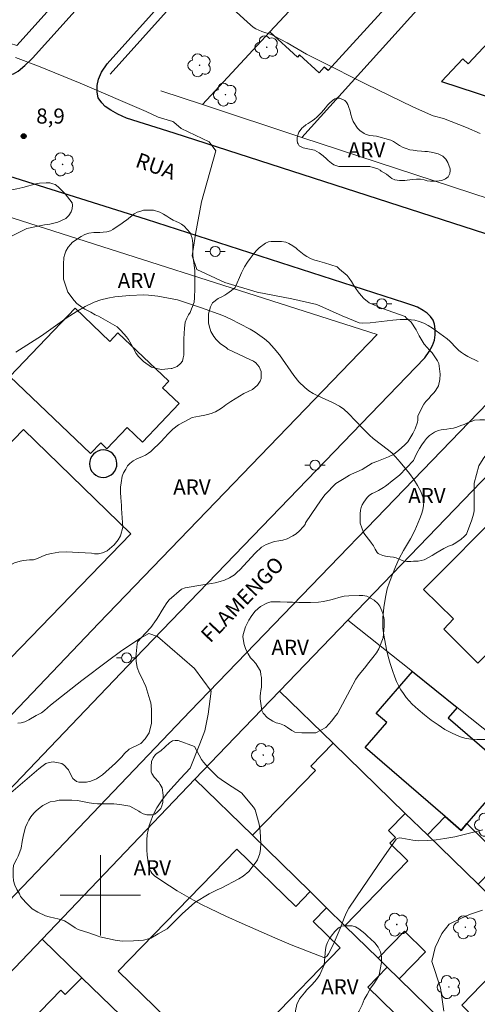
# Model space of a CAD drawing. Units: metres. Extents: x 277821 to 278337, y 1664911 to 1665475.
# Drawn here: x 277892 to 277937, y 1665189 to 1665287 of the extents above; entities that cross this region are included whole.
import ezdxf

# ---------------------------------------------------------------- set-up
doc = ezdxf.new("R2010")
doc.units = ezdxf.units.M
doc.header["$MEASUREMENT"] = 0
for name, color, linetype, lineweight, true_color in [('Arvores_Isoladas', 7, 'Continuous', 18, 0x00ff33), ('Curvas_Intermediarias', 7, 'Continuous', 9, 0x783c14), ('Curvas_Mestras', 7, 'Continuous', 20, 0x783c14), ('Pto_Cotado', 7, 'Continuous', 9, 0x783c14), ('Topon_Pto_Cotado', 7, 'Continuous', 9, 0x783c14), ('Topon_Vegetacao', 7, 'Continuous', 9, 0x00ff33), ('Vegetacao', 7, 'Orla8', 9, 0x00ff33)]:
    doc.layers.add(name, color=color, linetype=linetype, lineweight=lineweight, true_color=true_color)
for name, color, linetype, lineweight in [('Edificacoes', 7, 'Continuous', 30), ('Malha_Coordenadas', 7, 'Continuous', 15), ('Muro_Grade', 8, 'Continuous', 20), ('Pavimentacao_Asfaltica_Mfio', 10, 'Continuous', 30), ('Poste', 7, 'Continuous', 9), ('Topon_de_Vias', 7, 'Continuous', 9)]:
    doc.layers.add(name, color=color, linetype=linetype, lineweight=lineweight)
doc.styles.add('Arial', font='arial.ttf', dxfattribs={"height": 1.5})
doc.styles.get("Standard").update_dxf_attribs({"font": 'arial.ttf'})
doc.linetypes.add('Orla8', pattern='A,6,-0.5,["V",Standard,S=1,R=0,X=-0.5,Y=-1],-0.5,6,-0.5,["V",Standard,S=1,R=0,X=-0.5,Y=-1],-0.5', length=14)

# ---------------------------------------------------------------- blocks, each defined once
blk = doc.blocks.new('Cotas')
at = {"layer": 'Pto_Cotado'}
blk.add_hatch(color=256, dxfattribs=at).paths.add_polyline_path([(0, 0.24, 1), (0, -0.24, 1)])
at = {"layer": 'Pto_Cotado', "lineweight": -3}
blk.add_lwpolyline([(0, -0.24, -1), (0, 0.24, -1)], format="xyb", close=True, dxfattribs=at)
blk = doc.blocks.new('Poste')
at = {"layer": 'Poste'}
for points in [[(-0.5, 0), (-1, 0)], [(0.5, 0), (1, 0)]]:
    blk.add_lwpolyline(points, dxfattribs=at)
blk.add_lwpolyline([(0, 0.5, 1), (0, -0.5, 1)], format="xyb", close=True, dxfattribs=at)
blk = doc.blocks.new('Arvore')
at = {"layer": 'Arvores_Isoladas'}
blk.add_lwpolyline([(-0.718, 0.493, 0.872324), (-0.722, -0.551, 0.862983), (0.284, -0.827, 0.900105), (0.89, 0.029, 0.863155), (0.262, 0.861, 0.882486)], format="xyb", close=True, dxfattribs=at)
blk.add_circle((0, 0), 0.0286, dxfattribs=at)

msp = doc.modelspace()

# ---------------------------------------------------------------- linework, layer by layer
at = {"layer": 'Curvas_Intermediarias', "flags": 128}
for points, elevation in [([(277937.545, 1665253.008), (277936.525, 1665253.509), (277936.195, 1665253.689), (277935.885, 1665253.899), (277935.635, 1665254.099), (277935.394, 1665254.319), (277934.724, 1665255.029), (277934.484, 1665255.259), (277933.003, 1665256.32), (277932.573, 1665256.58), (277932.143, 1665256.81), (277931.693, 1665256.99), (277931.243, 1665257.11), (277930.533, 1665257.18), (277929.802, 1665257.18), (277929.062, 1665257.12), (277926.821, 1665256.86), (277926.081, 1665256.8), (277925.741, 1665256.83), (277924.04, 1665257.55), (277921.509, 1665258.681), (277919.028, 1665259.241), (277915.597, 1665259.881), (277912.365, 1665260.851), (277909.584, 1665262.132), (277909.134, 1665263.513), (277909.454, 1665265.653), (277910.034, 1665268.855), (277911.485, 1665273.917), (277910.815, 1665274.807), (277908.024, 1665276.127), (277907.313, 1665276.758), (277907.203, 1665276.828), (277905.733, 1665277.278), (277904.542, 1665277.838), (277898, 1665280.639), (277893.858, 1665282.32), (277891.557, 1665283.18)], 9), ([(277939.276, 1665215.484), (277937.425, 1665215.484), (277936.825, 1665215.514), (277936.245, 1665215.594), (277935.685, 1665215.754), (277934.964, 1665216.084), (277934.254, 1665216.474), (277933.564, 1665216.914), (277932.883, 1665217.394), (277932.233, 1665217.904), (277931.603, 1665218.435), (277931.003, 1665218.965), (277930.683, 1665219.295), (277930.392, 1665219.645), (277930.122, 1665220.025), (277929.872, 1665220.415), (277929.652, 1665220.826), (277929.452, 1665221.246), (277929.272, 1665221.676), (277929.032, 1665222.336), (277928.812, 1665223.017), (277928.612, 1665223.707), (277928.442, 1665224.407), (277928.182, 1665225.818), (277928.092, 1665226.518), (277928.072, 1665227.538), (277928.172, 1665228.569), (277928.352, 1665229.589), (277928.522, 1665230.429), (277928.732, 1665231.1), (277929.322, 1665232.62), (277929.702, 1665233.431), (277930.122, 1665234.231), (277930.823, 1665235.411), (277931.243, 1665236.212), (277931.753, 1665237.432), (277931.913, 1665237.852), (277932.043, 1665238.273), (277932.133, 1665238.693), (277932.153, 1665239.093), (277932.083, 1665239.473), (277931.853, 1665240.093), (277931.533, 1665240.703), (277931.153, 1665241.294), (277930.723, 1665241.884), (277929.792, 1665243.014), (277929.332, 1665243.545), (277929.002, 1665243.895), (277928.652, 1665244.205), (277927.121, 1665245.375), (277926.761, 1665245.685), (277926.051, 1665246.386), (277924.66, 1665247.846), (277924.21, 1665248.286), (277923.77, 1665248.577), (277923.08, 1665248.947), (277921.619, 1665249.597), (277921.149, 1665249.827), (277920.709, 1665250.097), (277920.308, 1665250.417), (277919.738, 1665250.998), (277919.228, 1665251.628), (277917.797, 1665253.659), (277917.287, 1665254.299), (277916.737, 1665254.889), (277916.307, 1665255.259), (277915.857, 1665255.599), (277915.377, 1665255.92), (277914.886, 1665256.21), (277913.876, 1665256.76), (277912.976, 1665257.22), (277912.165, 1665257.57), (277909.954, 1665258.38), (277908.274, 1665258.941), (277907.673, 1665259.121), (277905.693, 1665259.501), (277904.782, 1665259.601), (277904.322, 1665259.611), (277902.892, 1665259.551), (277902.161, 1665259.501), (277901.441, 1665259.421), (277900.731, 1665259.301), (277900.05, 1665259.131), (277899.39, 1665258.901), (277898.47, 1665258.461), (277897.58, 1665257.95), (277896.709, 1665257.38), (277894.148, 1665255.569), (277891.587, 1665253.919)], 8), ([(277938.005, 1665206.49), (277935.244, 1665205.81), (277934.244, 1665205.64), (277933.364, 1665205.52), (277932.483, 1665205.45), (277931.603, 1665205.42), (277931.053, 1665205.47), (277929.952, 1665205.68), (277929.692, 1665205.7), (277929.522, 1665205.65), (277929.412, 1665205.57), (277929.332, 1665205.47), (277928.022, 1665203.599), (277926.081, 1665200.768), (277924.71, 1665198.717), (277924.47, 1665198.287), (277924.26, 1665197.827), (277923.85, 1665196.706), (277923.24, 1665195.296), (277922.91, 1665194.605), (277922.679, 1665194.185), (277922.539, 1665193.995), (277922.369, 1665193.855), (277922.289, 1665193.825), (277922.199, 1665193.835), (277920.589, 1665194.445), (277918.958, 1665195.095), (277917.337, 1665195.766), (277914.086, 1665197.196), (277912.475, 1665197.937), (277910.875, 1665198.697), (277910.064, 1665199.097), (277909.244, 1665199.527), (277907.643, 1665200.448), (277906.103, 1665201.438), (277905.363, 1665201.948), (277905.233, 1665202.058), (277905.112, 1665202.198), (277905.012, 1665202.348), (277904.862, 1665202.678), (277904.782, 1665203.019), (277904.662, 1665203.999), (277904.622, 1665204.499), (277904.602, 1665205.009), (277904.612, 1665205.5), (277904.652, 1665205.99), (277904.732, 1665206.47), (277904.852, 1665206.92), (277905.002, 1665207.37), (277905.183, 1665207.821), (277905.393, 1665208.261), (277905.623, 1665208.681), (277905.873, 1665209.091), (277906.153, 1665209.481), (277906.713, 1665210.211), (277907.323, 1665210.912), (277907.954, 1665211.612), (277908.924, 1665212.632), (277909.884, 1665215.053), (277910.365, 1665216.334), (277910.715, 1665217.995), (277911.005, 1665220.265), (277909.344, 1665222.506), (277905.663, 1665225.688), (277904.802, 1665226.008), (277903.992, 1665225.538), (277903.312, 1665225.117), (277901.991, 1665224.207), (277900.701, 1665223.257), (277898.16, 1665221.336), (277895.038, 1665218.885), (277894.448, 1665218.365), (277894.138, 1665218.125), (277893.618, 1665217.844), (277892.878, 1665217.414), (277892.497, 1665217.234), (277892.137, 1665217.114), (277891.787, 1665217.084)], 7), ([(277937.975, 1665198.517), (277936.695, 1665198.077), (277935.895, 1665197.737), (277934.674, 1665197.146), (277933.954, 1665196.206), (277933.284, 1665194.825), (277932.963, 1665193.415), (277933.824, 1665190.824), (277934.144, 1665188.483)], 6)]:
    msp.add_lwpolyline(points, dxfattribs=dict(at, elevation=elevation))
at = {"layer": 'Curvas_Mestras', "elevation": 10, "flags": 128}
msp.add_lwpolyline([(277937.745, 1665275.637), (277936.395, 1665276.228), (277934.094, 1665277.148), (277933.084, 1665277.408), (277932.603, 1665277.588), (277931.053, 1665278.308), (277926.411, 1665280.549), (277921.809, 1665282.85), (277920.499, 1665283.54), (277918.558, 1665284.641), (277917.257, 1665285.341), (277916.967, 1665285.471), (277916.037, 1665285.781), (277915.737, 1665285.901), (277915.457, 1665286.041), (277915.196, 1665286.221), (277914.626, 1665286.692), (277913.486, 1665287.712)], dxfattribs=at)
at = {"layer": 'Edificacoes', "flags": 128}
for points in [[(277950.7, 1665282.127), (277958.257, 1665290.352), (277954.623, 1665293.803), (277951.03, 1665297.215), (277950.631, 1665297.594), (277936.554, 1665282.565), (277936.028, 1665283.058), (277933.909, 1665280.825), (277945.889, 1665276.889)], [(277921.635, 1665290.92), (277924.259, 1665293.752), (277926.166, 1665295.81), (277929.593, 1665292.686), (277928.136, 1665291.088), (277929.714, 1665289.649), (277922.642, 1665281.893), (277922.254, 1665282.247), (277921.738, 1665281.681), (277919.805, 1665283.442), (277919.602, 1665283.219), (277916.837, 1665285.741)], [(277891, 1665251.519), (277897.474, 1665258.31), (277900.94, 1665255.005), (277901.747, 1665255.851), (277906.797, 1665251.037), (277906.187, 1665250.396), (277907.838, 1665248.822), (277904.185, 1665244.991), (277902.659, 1665246.446), (277900.643, 1665244.332), (277900.029, 1665244.917), (277899.028, 1665243.866)], [(277878.401, 1665231.877), (277892.349, 1665246.254), (277903.022, 1665235.9), (277889.074, 1665221.523)], [(277900.3, 1665241.499), (277900.565, 1665241.529), (277900.819, 1665241.61), (277901.053, 1665241.739), (277901.257, 1665241.912), (277901.423, 1665242.121), (277901.545, 1665242.358), (277901.619, 1665242.614), (277901.641, 1665242.88), (277901.611, 1665243.146), (277901.53, 1665243.4), (277901.401, 1665243.633), (277901.228, 1665243.837), (277901.02, 1665244.004), (277900.782, 1665244.126), (277900.526, 1665244.2), (277900.26, 1665244.222), (277899.995, 1665244.192), (277899.74, 1665244.111), (277899.507, 1665243.981), (277899.303, 1665243.809), (277899.137, 1665243.6), (277899.014, 1665243.363), (277898.941, 1665243.106), (277898.918, 1665242.84), (277898.948, 1665242.575), (277899.03, 1665242.321), (277899.159, 1665242.087), (277899.331, 1665241.883), (277899.54, 1665241.717), (277899.777, 1665241.595), (277900.034, 1665241.521)], [(277932.123, 1665230.349), (277935.094, 1665227.448), (277934.144, 1665226.418), (277937.535, 1665223.057), (277939.613, 1665225.153), (277950.243, 1665236.105), (277949.993, 1665236.266), (277947.242, 1665238.03), (277945.028, 1665235.802), (277941.916, 1665238.777), (277941.037, 1665237.88), (277940.306, 1665238.563)], [(277939.682, 1665210.87), (277936.441, 1665207.118), (277935.858, 1665206.443), (277934.276, 1665207.809), (277926.321, 1665214.68), (277928.462, 1665217.159), (277927.425, 1665218.055), (277931.012, 1665222.208), (277935.47, 1665218.656), (277934.582, 1665217.627), (277939.622, 1665213.274), (277940.845, 1665212.217)], [(277920.842, 1665200.363), (277922.491, 1665198.753), (277924.303, 1665196.984), (277930.58, 1665203.415), (277928.778, 1665205.173), (277929.336, 1665205.745), (277928.641, 1665206.424), (277930.308, 1665208.131), (277923.143, 1665215.096), (277920.929, 1665212.832), (277921.389, 1665212.382), (277915.107, 1665205.961)], [(277935.858, 1665206.443), (277936.441, 1665207.118), (277940.025, 1665203.633), (277937.553, 1665201.09), (277932.51, 1665205.992), (277934.276, 1665207.809)], [(277920.842, 1665200.363), (277919.412, 1665198.892), (277913.563, 1665204.582), (277901.772, 1665192.461), (277912.637, 1665181.893), (277917.452, 1665186.844), (277916.772, 1665187.505), (277923.85, 1665194.781), (277921.166, 1665197.391), (277922.491, 1665198.753)], [(277928.515, 1665192.874), (277927.619, 1665193.749), (277930.233, 1665196.427), (277932.314, 1665194.396), (277929.699, 1665191.718)], [(277947.248, 1665187.783), (277944.39, 1665184.705), (277942.403, 1665186.636), (277940.851, 1665185.04), (277942.858, 1665183.09), (277940.781, 1665180.901), (277938.288, 1665183.335), (277934.872, 1665186.669), (277936.598, 1665188.444), (277935.918, 1665189.105), (277942.702, 1665196.085), (277949.168, 1665189.801)], [(277929.699, 1665191.718), (277933.92, 1665187.598), (277931.981, 1665185.612), (277926.576, 1665190.888), (277928.515, 1665192.874)], [(277905.731, 1665184.45), (277905.112, 1665183.811), (277901.401, 1665187.422), (277902.018, 1665188.053), (277898.145, 1665191.812), (277896.509, 1665190.134), (277896.059, 1665190.574), (277891.977, 1665186.372), (277896.507, 1665181.959), (277896.243, 1665181.687), (277897.776, 1665180.199), (277898.02, 1665180.45), (277898.401, 1665180.08), (277897.98, 1665179.646), (277901.708, 1665176.028), (277903.823, 1665178.208), (277905.222, 1665176.85), (277909.267, 1665181.018)]]:
    msp.add_lwpolyline(points, close=True, dxfattribs=at)
at = {"layer": 'Malha_Coordenadas', "flags": 128}
for points in [[(277900, 1665204), (277900, 1665196)], [(277904, 1665200), (277896, 1665200)]]:
    msp.add_lwpolyline(points, dxfattribs=at)
at = {"layer": 'Muro_Grade', "flags": 128}
for points in [[(277947.3, 1665330.231), (277945.329, 1665330.882), (277926.341, 1665309.767), (277900.96, 1665281.532)], [(277910.142, 1665278.515), (277916.837, 1665285.741), (277921.635, 1665290.92), (277924.259, 1665293.752), (277926.166, 1665295.81), (277927.207, 1665296.934), (277933.629, 1665303.866), (277934.834, 1665305.166), (277937.554, 1665308.102), (277938.342, 1665307.844), (277946.89, 1665305.042)], [(277920.036, 1665275.263), (277933.596, 1665290.3), (277939.638, 1665297), (277940.645, 1665298.117), (277946.89, 1665305.042)], [(277907.885, 1665302.404), (277891.684, 1665284.382), (277877.817, 1665288.74)], [(277905.995, 1665279.877), (277910.142, 1665278.515)], [(277910.142, 1665278.515), (277920.036, 1665275.263)], [(277920.036, 1665275.263), (277938.747, 1665269.115)], [(277888.075, 1665268.277), (277927.525, 1665255.675), (277899.833, 1665227.012), (277886.548, 1665213.123)], [(277924.606, 1665227.313), (277939.66, 1665242.895)], [(277917.81, 1665220.279), (277924.606, 1665227.313)], [(277924.606, 1665227.313), (277931.012, 1665222.208), (277935.47, 1665218.656), (277940.633, 1665214.542), (277945.904, 1665210.342), (277953.009, 1665204.681), (277958.796, 1665200.07)], [(277909.395, 1665211.536), (277912.526, 1665214.81), (277917.81, 1665220.279)], [(277949.168, 1665189.801), (277942.702, 1665196.085), (277937.553, 1665201.09), (277932.51, 1665205.992), (277930.308, 1665208.131), (277923.143, 1665215.096), (277917.81, 1665220.279)], [(277894.195, 1665195.646), (277909.395, 1665211.536)], [(277940.781, 1665180.901), (277938.288, 1665183.335), (277934.872, 1665186.669), (277933.92, 1665187.598), (277929.699, 1665191.718), (277928.515, 1665192.874), (277927.619, 1665193.749), (277924.303, 1665196.984), (277922.491, 1665198.753), (277920.842, 1665200.363), (277915.107, 1665205.961), (277909.395, 1665211.536)], [(277886.644, 1665187.751), (277894.195, 1665195.646)], [(277925.732, 1665165.04), (277918.29, 1665172.262), (277911.327, 1665179.019), (277910.153, 1665180.158), (277909.267, 1665181.018), (277905.731, 1665184.45), (277902.018, 1665188.053), (277898.145, 1665191.812), (277894.195, 1665195.646)]]:
    msp.add_lwpolyline(points, dxfattribs=at)
at = {"layer": 'Pavimentacao_Asfaltica_Mfio', "flags": 128}
for points in [[(278062.355, 1665318.059), (277996.066, 1665251.548), (277994.678, 1665250.368), (277993.809, 1665249.741), (277993.203, 1665249.469), (277992.434, 1665249.255), (277991.729, 1665249.147), (277990.89, 1665249.133), (277990.073, 1665249.203), (277988.949, 1665249.431), (277979.887, 1665252.292), (277907.316, 1665275.695), (277902.6, 1665277.177), (277901.729, 1665277.553), (277901.038, 1665277.947), (277900.479, 1665278.331), (277900.141, 1665278.692), (277899.791, 1665279.204), (277899.674, 1665279.764), (277899.662, 1665280.405), (277899.795, 1665281.048), (277900.094, 1665281.739), (277900.671, 1665282.558), (277925.672, 1665310.369)], [(277864.624, 1665289.111), (277887.726, 1665281.851), (277888.95, 1665281.515), (277889.58, 1665281.422), (277890.162, 1665281.387), (277890.803, 1665281.446), (277891.362, 1665281.575), (277891.816, 1665281.82), (277892.493, 1665282.401), (277893.253, 1665283.135), (277896.281, 1665286.503), (277921.282, 1665314.315)], [(277837.853, 1665155.121), (277859.028, 1665177.116), (277903.439, 1665223.545), (277932.256, 1665253.372), (277932.684, 1665253.997), (277933.012, 1665254.6), (277933.205, 1665255.136), (277933.284, 1665255.639), (277933.297, 1665256.205), (277933.223, 1665256.717), (277933.083, 1665257.111), (277932.823, 1665257.484), (277932.496, 1665257.789), (277932.089, 1665258.075), (277931.523, 1665258.395), (277931.057, 1665258.581), (277930.266, 1665258.834), (277904.584, 1665267.116), (277837.584, 1665288.171)], [(277837.875, 1665144.182), (277864.514, 1665171.852), (277908.92, 1665218.276), (277941.289, 1665251.78), (277942.223, 1665252.629), (277942.749, 1665252.989), (277943.275, 1665253.243), (277943.974, 1665253.443), (277944.733, 1665253.563), (277945.582, 1665253.594), (277946.192, 1665253.551), (277946.89, 1665253.412), (277947.605, 1665253.242)]]:
    msp.add_lwpolyline(points, dxfattribs=at)
at = {"layer": 'Vegetacao', "flags": 128}
for points in [[(277919.659, 1665274.608), (277919.608, 1665274.733), (277919.557, 1665274.942), (277919.561, 1665275.262), (277919.635, 1665275.484), (277919.739, 1665275.78), (277920.054, 1665276.193), (277920.152, 1665276.285), (277920.435, 1665276.495), (277920.639, 1665276.636), (277921.057, 1665276.895), (277921.285, 1665277.068), (277921.506, 1665277.26), (277921.777, 1665277.525), (277921.974, 1665277.735), (277922.195, 1665277.975), (277922.362, 1665278.184), (277922.59, 1665278.462), (277922.744, 1665278.64), (277923.07, 1665278.936), (277923.298, 1665279.096), (277923.47, 1665279.14), (277923.803, 1665279.14), (277924.314, 1665278.925), (277924.4, 1665278.833), (277924.511, 1665278.679), (277924.591, 1665278.531), (277924.671, 1665278.316), (277924.832, 1665277.854), (277924.901, 1665277.546), (277924.994, 1665277.207), (277925.117, 1665276.849), (277925.561, 1665276.172), (277925.795, 1665275.939), (277926.226, 1665275.656), (277926.436, 1665275.539), (277926.793, 1665275.434), (277927.453, 1665275.367), (277928.876, 1665274.987), (277929.134, 1665274.839), (277929.75, 1665274.463), (277930.096, 1665274.272), (277930.386, 1665274.149), (277930.774, 1665274.033), (277931.088, 1665273.984), (277931.476, 1665273.922), (277931.913, 1665273.88), (277932.264, 1665273.861), (277932.518, 1665273.843), (277933.047, 1665273.757), (277933.571, 1665273.628), (277934.027, 1665273.389), (277934.329, 1665273.093), (277934.544, 1665272.767), (277934.767, 1665272.133), (277934.773, 1665271.984), (277934.724, 1665271.682), (277934.57, 1665271.344), (277934.293, 1665271.134), (277933.955, 1665270.968), (277933.364, 1665270.924), (277932.816, 1665270.924), (277932.483, 1665270.96), (277932.193, 1665271.046), (277931.817, 1665271.095), (277931.429, 1665271.095), (277931.01, 1665271.07), (277930.259, 1665270.971), (277929.729, 1665270.964), (277929.261, 1665271.056), (277928.971, 1665271.191), (277928.811, 1665271.308), (277928.447, 1665271.616), (277927.917, 1665271.917), (277927.807, 1665272.01), (277927.585, 1665272.127), (277926.777, 1665272.361), (277926.407, 1665272.367), (277926.081, 1665272.372), (277925.656, 1665272.378), (277925.311, 1665272.378), (277924.979, 1665272.372), (277924.645, 1665272.371), (277924.122, 1665272.371), (277923.894, 1665272.371), (277923.697, 1665272.383), (277923.223, 1665272.549), (277922.97, 1665272.696), (277922.656, 1665272.961), (277922.49, 1665273.133), (277922.15, 1665273.422), (277921.761, 1665273.724), (277921.269, 1665273.982), (277920.942, 1665274.068), (277920.172, 1665274.227), (277919.765, 1665274.43)], [(277884.215, 1665264.241), (277883.659, 1665264.454), (277883.332, 1665264.807), (277883.102, 1665265.16), (277883.006, 1665265.507), (277882.993, 1665265.783), (277883, 1665266.227), (277883.045, 1665266.554), (277883.155, 1665266.811), (277883.335, 1665267.022), (277883.463, 1665267.131), (277883.778, 1665267.285), (277884.131, 1665267.407), (277884.453, 1665267.425), (277884.825, 1665267.419), (277885.184, 1665267.418), (277885.454, 1665267.425), (277885.723, 1665267.437), (277885.974, 1665267.475), (277886.276, 1665267.597), (277886.564, 1665267.783), (277886.938, 1665268.071), (277887.478, 1665268.56), (277887.799, 1665268.887), (277888.139, 1665269.182), (277888.39, 1665269.387), (277888.781, 1665269.649), (277889.077, 1665269.784), (277889.617, 1665269.931), (277889.989, 1665269.988), (277890.362, 1665270.014), (277890.663, 1665270.026), (277891.042, 1665270.058), (277891.363, 1665270.09), (277891.684, 1665270.141), (277892.282, 1665270.294), (277893.701, 1665270.678), (277893.938, 1665270.71), (277894.613, 1665270.748), (277894.96, 1665270.735), (277895.255, 1665270.651), (277895.486, 1665270.567), (277895.8, 1665270.349), (277896.005, 1665270.162), (277896.172, 1665269.995), (277896.339, 1665269.809), (277896.505, 1665269.668), (277897.179, 1665268.769), (277897.211, 1665268.531), (277897.204, 1665268.177), (277897.076, 1665267.856), (277896.863, 1665267.504), (277896.548, 1665267.215), (277895.758, 1665266.856), (277894.956, 1665266.652), (277894.449, 1665266.575), (277894.095, 1665266.524), (277892.689, 1665266.211), (277891.095, 1665265.403), (277890.575, 1665264.941), (277890.055, 1665264.563), (277889.804, 1665264.422), (277889.026, 1665264.108), (277888.558, 1665263.993), (277888.179, 1665263.917), (277887.775, 1665263.904), (277887.441, 1665263.892), (277886.921, 1665263.879), (277885.226, 1665263.977)], [(277907.085, 1665252.315), (277907.048, 1665252.297), (277906.076, 1665252.227), (277905.585, 1665252.317), (277905.095, 1665252.442), (277904.292, 1665252.996), (277903.802, 1665253.488), (277903.543, 1665253.809), (277903.045, 1665254.719), (277902.778, 1665255.192), (277902.609, 1665255.442), (277902.029, 1665256.086), (277901.672, 1665256.461), (277899.8, 1665257.515), (277899.488, 1665257.649), (277899.05, 1665257.908), (277898.444, 1665258.212), (277898.141, 1665258.4), (277897.651, 1665258.775), (277897.393, 1665259.061), (277896.768, 1665259.9), (277896.341, 1665261.186), (277896.333, 1665261.614), (277896.325, 1665262.211), (277896.325, 1665262.657), (277896.361, 1665263.335), (277896.451, 1665263.666), (277896.576, 1665263.951), (277896.79, 1665264.343), (277897.023, 1665264.611), (277897.238, 1665264.842), (277898.086, 1665265.43), (277898.46, 1665265.626), (277898.835, 1665265.75), (277899.334, 1665265.812), (277899.71, 1665265.83), (277899.942, 1665265.83), (277900.263, 1665265.847), (277900.629, 1665265.874), (277901.003, 1665265.99), (277901.244, 1665266.115), (277901.878, 1665266.533), (277902.129, 1665266.694), (277902.325, 1665266.863), (277902.593, 1665267.05), (277903.353, 1665267.663), (277903.426, 1665267.704), (277903.639, 1665267.826), (277904.007, 1665267.932), (277904.268, 1665268.022), (277904.653, 1665268.046), (277904.988, 1665268.037), (277905.266, 1665268.029), (277905.911, 1665267.824), (277906.286, 1665267.636), (277906.588, 1665267.431), (277906.899, 1665267.235), (277907.226, 1665267.039), (277907.528, 1665266.916), (277907.749, 1665266.818), (277908.059, 1665266.638), (277908.312, 1665266.458), (277908.916, 1665265.77), (277909.022, 1665265.508), (277909.111, 1665265.247), (277909.192, 1665264.724), (277909.2, 1665264.454), (277909.2, 1665264.022), (277909.2, 1665263.777), (277909.199, 1665263.515), (277909.207, 1665263.294), (277909.28, 1665262.795), (277909.321, 1665262.542), (277909.386, 1665262.027), (277909.401, 1665260.785), (277909.401, 1665260.262), (277909.367, 1665259.339), (277909.334, 1665258.906), (277909.17, 1665258.465), (277909.072, 1665258.244), (277908.916, 1665257.876), (277908.769, 1665257.648), (277908.589, 1665257.305), (277908.433, 1665256.905), (277908.351, 1665256.308), (277908.309, 1665255.254), (277908.285, 1665253.618), (277908.241, 1665253.375), (277908.152, 1665253.047), (277907.957, 1665252.804), (277907.635, 1665252.5)], [(277884.214, 1665211.458), (277884.088, 1665211.585), (277883.827, 1665211.965), (277883.637, 1665212.361), (277883.534, 1665212.71), (277883.511, 1665213.146), (277883.504, 1665213.59), (277883.52, 1665214.017), (277883.758, 1665214.698), (277883.996, 1665215.125), (277884.449, 1665215.838), (277884.758, 1665216.202), (277885.004, 1665216.44), (277885.511, 1665216.78), (277885.828, 1665217.017), (277886.747, 1665217.507), (277887.588, 1665218.204), (277887.643, 1665218.299), (277887.747, 1665218.631), (277887.755, 1665218.909), (277887.566, 1665219.78), (277887.273, 1665220.271), (277887.091, 1665220.526), (277886.703, 1665221.199), (277886.6, 1665221.635), (277886.593, 1665222.363), (277886.593, 1665222.64), (277886.641, 1665222.806), (277887.332, 1665224.319), (277887.436, 1665224.731), (277887.626, 1665225.405), (277887.754, 1665226.196), (277887.818, 1665226.838), (277887.89, 1665227.645), (277887.969, 1665228.042), (277888.113, 1665228.691), (277888.224, 1665229.048), (277889.223, 1665230.988), (277889.407, 1665231.249), (277889.811, 1665231.708), (277890.168, 1665232.079), (277890.548, 1665232.396), (277891.023, 1665232.767), (277891.467, 1665233.006), (277892.007, 1665233.195), (277892.339, 1665233.258), (277892.656, 1665233.289), (277892.949, 1665233.305), (277893.345, 1665233.305), (277893.733, 1665233.431), (277894.248, 1665233.684), (277894.685, 1665233.842), (277895.128, 1665233.944), (277895.485, 1665234.007), (277895.873, 1665234.086), (277896.657, 1665234.101), (277897.22, 1665234.069), (277899.104, 1665233.98), (277899.397, 1665233.917), (277899.794, 1665233.908), (277900.214, 1665233.995), (277900.665, 1665234.208), (277901.363, 1665234.794), (277901.775, 1665235.3), (277901.989, 1665235.705), (277902.221, 1665236.544), (277902.088, 1665238.406), (277902.088, 1665238.722), (277902.018, 1665239.498), (277902.001, 1665239.989), (277902.011, 1665240.528), (277902.051, 1665240.948), (277902.162, 1665241.629), (277902.297, 1665241.962), (277902.511, 1665242.326), (277902.709, 1665242.634), (277902.915, 1665242.864), (277903.256, 1665243.142), (277903.605, 1665243.339), (277904.175, 1665243.576), (277904.468, 1665243.711), (277904.786, 1665243.892), (277905.024, 1665244.074), (277906.062, 1665245.103), (277906.332, 1665245.387), (277906.76, 1665245.863), (277907.197, 1665246.298), (277907.767, 1665246.725), (277908.322, 1665247.018), (277909.138, 1665247.445), (277909.859, 1665247.578), (277910.366, 1665247.681), (277910.636, 1665247.752), (277911.016, 1665247.847), (277911.428, 1665248.012), (277911.784, 1665248.219), (277912.142, 1665248.44), (277912.467, 1665248.686), (277912.657, 1665248.844), (277912.982, 1665249.033), (277914.249, 1665249.832), (277915.122, 1665250.219), (277915.621, 1665250.646), (277915.764, 1665250.853), (277915.875, 1665251.043), (277915.978, 1665251.312), (277915.994, 1665251.597), (277915.994, 1665251.843), (277915.986, 1665252.025), (277915.773, 1665252.46), (277915.457, 1665252.865), (277915.211, 1665253.055), (277914.871, 1665253.206), (277912.654, 1665254.246), (277912.519, 1665254.365), (277912.219, 1665254.595), (277911.941, 1665254.769), (277911.522, 1665255.205), (277911.276, 1665255.49), (277910.984, 1665255.999), (277910.802, 1665256.561), (277910.755, 1665256.838), (277910.748, 1665257.598), (277910.756, 1665257.749), (277910.931, 1665258.446), (277911.153, 1665258.826), (277911.708, 1665259.261), (277912.064, 1665259.443), (277912.358, 1665259.593), (277912.58, 1665259.728), (277913.024, 1665260.044), (277913.396, 1665260.36), (277914.015, 1665261.818), (277914.333, 1665262.403), (277914.626, 1665262.854), (277914.897, 1665263.226), (277915.198, 1665263.639), (277915.475, 1665264.003), (277915.784, 1665264.303), (277916.402, 1665264.754), (277916.696, 1665264.888), (277916.981, 1665264.928), (277917.29, 1665264.927), (277917.623, 1665264.927), (277917.987, 1665264.911), (277918.423, 1665264.839), (277918.747, 1665264.72), (277919.119, 1665264.482), (277919.452, 1665264.244), (277919.594, 1665264.117), (277920.252, 1665263.594), (277920.529, 1665263.42), (277920.948, 1665263.213), (277921.312, 1665263.062), (277921.581, 1665262.998), (277922.295, 1665262.792), (277923.545, 1665262.394), (277923.783, 1665262.188), (277924.534, 1665261.546), (277924.732, 1665261.293), (277924.955, 1665260.96), (277925.2, 1665260.563), (277925.397, 1665260.246), (277925.642, 1665259.913), (277925.935, 1665259.564), (277926.204, 1665259.263), (277926.734, 1665258.819), (277927.938, 1665258.294), (277930.29, 1665257.477), (277930.409, 1665257.358), (277930.907, 1665256.914), (277931.397, 1665256.161), (277931.516, 1665255.884), (277931.682, 1665255.542), (277931.974, 1665255.059), (277932.196, 1665254.726), (277932.482, 1665254.393), (277932.719, 1665254.124), (277932.988, 1665253.87), (277933.502, 1665253.061), (277933.644, 1665252.808), (277933.762, 1665251.739), (277933.761, 1665251.216), (277933.602, 1665250.59), (277933.349, 1665250.146), (277933.166, 1665249.925), (277932.897, 1665249.616), (277932.635, 1665249.324), (277932.365, 1665249.031), (277932.158, 1665248.754), (277932.024, 1665248.532), (277931.571, 1665247.566), (277931.555, 1665247.194), (277931.531, 1665246.996), (277931.309, 1665246.331), (277931.063, 1665245.864), (277930.857, 1665245.522), (277930.555, 1665245.032), (277930.238, 1665244.707), (277929.675, 1665244.201), (277929.144, 1665243.766), (277928.637, 1665243.529), (277927.488, 1665243.078), (277927.02, 1665242.904), (277926.029, 1665242.272), (277924.968, 1665241.821), (277924.753, 1665241.726), (277924.222, 1665241.394), (277923.414, 1665240.888), (277922.344, 1665239.812), (277922.121, 1665239.511), (277921.503, 1665238.648), (277920.4, 1665237.001), (277920.353, 1665236.835), (277920.163, 1665236.582), (277919.806, 1665236.179), (277919.448, 1665235.902), (277919.115, 1665235.696), (277918.561, 1665235.395), (277918.125, 1665235.269), (277917.729, 1665235.19), (277917.317, 1665235.119), (277916.493, 1665234.819), (277916.001, 1665234.558), (277915.375, 1665233.98), (277913.845, 1665232.318), (277913.607, 1665232.089), (277913.337, 1665231.828), (277912.822, 1665231.511), (277912.323, 1665231.282), (277911.91, 1665231.156), (277911.419, 1665231.038), (277911.047, 1665230.959), (277910.612, 1665230.88), (277910.168, 1665230.817), (277908.441, 1665230.534), (277908.06, 1665230.414), (277906.839, 1665229.346), (277906.593, 1665229.03), (277906.308, 1665228.587), (277906.046, 1665228.136), (277905.8, 1665227.755), (277905.578, 1665227.399), (277905.023, 1665226.592), (277904.499, 1665226.014), (277903.698, 1665225.167), (277903.667, 1665224.985), (277903.515, 1665223.647), (277903.538, 1665223.235), (277903.664, 1665222.632), (277903.893, 1665222.014), (277904.075, 1665221.673), (277904.502, 1665220.723), (277904.913, 1665219.399), (277905.024, 1665219.114), (277905.087, 1665218.496), (277905.085, 1665217.307), (277905.077, 1665217.102), (277904.863, 1665216.128), (277904.457, 1665215.542), (277904.005, 1665215.082), (277902.849, 1665214.505), (277902.381, 1665214.078), (277902.12, 1665213.762), (277901.492, 1665213.121), (277900.209, 1665211.965), (277899.606, 1665211.57), (277899.051, 1665211.333), (277898.623, 1665211.246), (277898.164, 1665211.231), (277897.855, 1665211.239), (277897.618, 1665211.31), (277897.246, 1665211.596), (277896.953, 1665212.15), (277896.818, 1665212.451), (277896.707, 1665212.602), (277896.438, 1665212.88), (277896.154, 1665213.094), (277895.314, 1665213.246), (277894.918, 1665213.191), (277894.578, 1665213.08), (277894.181, 1665212.803), (277893.864, 1665212.549), (277890.875, 1665209.97), (277890.693, 1665209.827), (277889.496, 1665209.171), (277888.735, 1665208.958), (277888.355, 1665208.911), (277887.46, 1665208.841), (277886.922, 1665208.849), (277886.675, 1665208.913), (277886.414, 1665209.032), (277886.153, 1665209.198), (277885.86, 1665209.452), (277885.647, 1665209.729), (277885.457, 1665210.022)], [(277927.508, 1665234.053), (277927.412, 1665234.197), (277927.313, 1665234.376), (277927.14, 1665234.716), (277926.967, 1665234.963), (277926.781, 1665235.21), (277926.294, 1665235.825), (277926.155, 1665236.025), (277925.822, 1665236.965), (277925.815, 1665237.045), (277925.809, 1665237.259), (277925.809, 1665237.599), (277925.81, 1665237.872), (277925.85, 1665238.227), (277925.93, 1665238.5), (277926.03, 1665238.76), (277926.191, 1665239.047), (277926.511, 1665239.506), (277926.752, 1665239.739), (277927.032, 1665239.886), (277927.259, 1665239.986), (277927.653, 1665240.199), (277927.82, 1665240.299), (277928.154, 1665240.478), (277928.334, 1665240.612), (277928.614, 1665240.832), (277928.854, 1665241.039), (277929.134, 1665241.245), (277929.728, 1665241.731), (277931.111, 1665243.191), (277931.251, 1665243.465), (277931.452, 1665243.918), (277931.719, 1665244.371), (277931.946, 1665244.731), (277932.22, 1665245.104), (277932.428, 1665245.364), (277932.721, 1665245.658), (277932.908, 1665245.804), (277933.202, 1665245.984), (277933.569, 1665246.157), (277933.862, 1665246.224), (277934.089, 1665246.257), (277934.436, 1665246.29), (277934.802, 1665246.336), (277935.097, 1665246.389), (277935.444, 1665246.496), (277935.844, 1665246.642), (277936.164, 1665246.762), (277936.504, 1665246.908), (277936.945, 1665247.081), (277937.191, 1665247.174), (277937.719, 1665247.227), (277938.173, 1665247.226), (277939.079, 1665246.885), (277939.212, 1665246.752), (277939.452, 1665246.338), (277939.545, 1665246.045), (277939.565, 1665245.745), (277939.565, 1665245.51), (277939.464, 1665245.204), (277939.297, 1665244.871), (277939.124, 1665244.644), (277938.703, 1665244.104), (277938.456, 1665243.844), (277938.223, 1665243.571), (277938.049, 1665243.345), (277937.635, 1665242.651), (277937.159, 1665240.924), (277937.158, 1665240.51), (277937.157, 1665239.296), (277937.157, 1665238.643), (277937.156, 1665238.176), (277937.091, 1665237.862), (277936.929, 1665237.275), (277936.387, 1665235.848), (277936.174, 1665235.642), (277935.867, 1665235.375), (277935.346, 1665234.995), (277935.012, 1665234.802), (277934.591, 1665234.656), (277934.338, 1665234.542), (277934.138, 1665234.443), (277933.731, 1665234.216), (277933.344, 1665233.977), (277932.97, 1665233.744), (277932.182, 1665233.318), (277931.575, 1665233.185), (277931.121, 1665233.165), (277930.861, 1665233.146), (277930.455, 1665233.139), (277930.168, 1665233.173), (277929.395, 1665233.504), (277929.149, 1665233.581), (277928.816, 1665233.608), (277928.331, 1665233.679), (277928.068, 1665233.75), (277927.763, 1665233.88), (277927.614, 1665233.954)], [(277914.158, 1665225.665), (277914.193, 1665225.892), (277914.431, 1665226.663), (277914.75, 1665227.32), (277915.046, 1665227.796), (277915.375, 1665228.204), (277915.919, 1665228.669), (277916.532, 1665229.019), (277916.929, 1665229.132), (277917.882, 1665229.143), (277918.562, 1665229.119), (277919.106, 1665229.108), (277919.742, 1665229.084), (277920.354, 1665229.072), (277920.887, 1665229.072), (277921.669, 1665229.105), (277922.179, 1665229.184), (277922.894, 1665229.353), (277923.257, 1665229.444), (277923.699, 1665229.579), (277924.244, 1665229.704), (277924.686, 1665229.726), (277925.73, 1665229.77), (277926.104, 1665229.758), (277926.5, 1665229.701), (277927.225, 1665229.304), (277927.589, 1665228.975), (277927.793, 1665228.725), (277928.087, 1665228), (277928.199, 1665227.375), (277928.222, 1665226.74), (277928.118, 1665225.561), (277927.675, 1665224.461), (277927.437, 1665224.076), (277927.084, 1665223.612), (277926.675, 1665223.125), (277926.244, 1665222.557), (277925.733, 1665221.923), (277925.393, 1665221.447), (277924.814, 1665220.416), (277923.586, 1665218.047), (277923.269, 1665217.695), (277923.019, 1665217.321), (277922.395, 1665216.653), (277921.418, 1665216.144), (277921.101, 1665216.133), (277920.013, 1665216.122), (277919.343, 1665216.191), (277919.037, 1665216.373), (277918.584, 1665216.657), (277918.312, 1665216.85), (277917.814, 1665217.043), (277917.462, 1665217.134), (277917.144, 1665217.281), (277916.6, 1665217.611), (277916.181, 1665218.077), (277916.045, 1665218.36), (277915.933, 1665219.052), (277915.899, 1665219.494), (277915.899, 1665219.789), (277915.922, 1665220.084), (277915.934, 1665220.345), (277916.002, 1665220.663), (277916.014, 1665221.059), (277916.014, 1665221.286), (277916.015, 1665221.637), (277915.958, 1665221.887), (277915.902, 1665222.25), (277915.45, 1665223.011), (277915.139, 1665223.338), (277914.931, 1665223.59), (277914.679, 1665223.976), (277914.471, 1665224.422), (277914.286, 1665224.904)], [(277892.578, 1665199.3), (277892.068, 1665199.896), (277891.946, 1665200.156), (277891.694, 1665200.59), (277891.486, 1665200.998), (277891.365, 1665201.44), (277891.331, 1665201.891), (277891.332, 1665202.298), (277891.332, 1665202.593), (277891.367, 1665202.958), (277891.558, 1665203.391), (277891.697, 1665203.634), (277891.827, 1665203.894), (277892.002, 1665204.327), (277892.106, 1665204.665), (277892.237, 1665205.333), (277892.324, 1665205.844), (277892.429, 1665206.278), (277892.568, 1665206.754), (277892.724, 1665207.144), (277892.881, 1665207.448), (277893.098, 1665207.795), (277893.384, 1665208.168), (277893.61, 1665208.375), (277894, 1665208.722), (277894.26, 1665208.912), (277894.998, 1665209.276), (277895.493, 1665209.362), (277895.909, 1665209.431), (277896.325, 1665209.448), (277897.175, 1665209.447), (277897.721, 1665209.42), (277898.891, 1665209.194), (277899.333, 1665209.115), (277899.698, 1665209.089), (277900.167, 1665209.08), (277900.6, 1665209.071), (277901.328, 1665209.07), (277901.918, 1665209.009), (277902.941, 1665208.843), (277903.834, 1665208.34), (277903.946, 1665208.244), (277904.249, 1665208.088), (277904.623, 1665207.992), (277904.874, 1665207.983), (277905.152, 1665207.983), (277905.403, 1665208.061), (277905.69, 1665208.286), (277905.993, 1665208.615), (277906.106, 1665208.875), (277906.219, 1665209.222), (277906.255, 1665209.958), (277906.151, 1665210.679), (277905.935, 1665211.009), (277905.796, 1665211.217), (277905.329, 1665211.729), (277905.104, 1665212.093), (277905.052, 1665212.249), (277905.044, 1665212.796), (277905.088, 1665213.273), (277905.235, 1665213.654), (277905.487, 1665213.966), (277905.756, 1665214.174), (277906.007, 1665214.355), (277906.858, 1665215.143), (277907.162, 1665215.344), (277907.44, 1665215.378), (277907.726, 1665215.378), (277909.346, 1665214.76), (277910.039, 1665213.493), (277910.256, 1665213.207), (277910.732, 1665212.651), (277911.685, 1665211.723), (277912.335, 1665211.254), (277913.089, 1665210.785), (277914.042, 1665210.168), (277915.221, 1665208.762), (277915.376, 1665208.502), (277915.782, 1665207.053), (277915.869, 1665206.411), (277915.911, 1665205.709), (277915.937, 1665205.146), (277915.927, 1665204.573), (277915.866, 1665204.157), (277915.632, 1665203.533), (277915.493, 1665203.316), (277914.755, 1665202.371), (277914.199, 1665201.903), (277913.765, 1665201.635), (277912.012, 1665200.692), (277911.613, 1665200.528), (277910.807, 1665200.138), (277909.375, 1665199.289), (277908.117, 1665198.172), (277906.623, 1665196.664), (277906.346, 1665196.5), (277905.747, 1665196.162), (277905.002, 1665195.747), (277904.785, 1665195.669), (277904.298, 1665195.531), (277903.787, 1665195.497), (277903.284, 1665195.48), (277902.174, 1665195.455), (277901.48, 1665195.534), (277899.937, 1665195.873), (277899.773, 1665195.934), (277898.836, 1665196.256), (277897.796, 1665196.603), (277897.475, 1665196.777), (277896.859, 1665197.185), (277896.443, 1665197.48), (277896.131, 1665197.577), (277895.767, 1665197.673), (277895.473, 1665197.742), (277894.892, 1665197.847), (277894.528, 1665197.977), (277893.791, 1665198.325), (277893.208, 1665198.67)], [(277919.508, 1665186.068), (277919.424, 1665186.318), (277919.401, 1665186.706), (277919.377, 1665187.126), (277919.37, 1665187.618), (277919.386, 1665188.164), (277919.386, 1665188.528), (277919.514, 1665189.154), (277919.785, 1665189.708), (277920.276, 1665190.326), (277920.538, 1665190.603), (277921.021, 1665191.093), (277921.283, 1665191.394), (277921.481, 1665191.623), (277921.83, 1665192.09), (277922.258, 1665193.08), (277922.275, 1665193.476), (277922.387, 1665194.601), (277922.451, 1665194.996), (277922.586, 1665195.314), (277922.792, 1665195.71), (277922.951, 1665195.955), (277923.292, 1665196.414), (277923.593, 1665196.699), (277923.744, 1665196.809), (277924.013, 1665196.936), (277924.33, 1665196.975), (277924.853, 1665196.967), (277925.019, 1665196.967), (277925.376, 1665196.871), (277925.684, 1665196.657), (277926.001, 1665196.435), (277926.286, 1665196.197), (277926.563, 1665195.952), (277926.863, 1665195.69), (277927.275, 1665195.27), (277927.6, 1665194.849), (277927.845, 1665194.397), (277927.931, 1665193.891), (277927.931, 1665193.313), (277927.7, 1665192.1), (277927.66, 1665191.95), (277927.199, 1665191.214), (277926.866, 1665190.771), (277926.51, 1665190.153), (277926.232, 1665189.662), (277926.01, 1665189.124), (277925.7, 1665188.475), (277925.47, 1665188.087), (277925.153, 1665187.644), (277924.772, 1665187.239), (277923.385, 1665186.282), (277921.95, 1665185.785), (277921.768, 1665185.714), (277920.913, 1665185.659), (277920.477, 1665185.668), (277919.781, 1665185.842)]]:
    msp.add_lwpolyline(points, close=True, dxfattribs=at)

# ---------------------------------------------------------------- block references
at = {"layer": 'Arvores_Isoladas'}
for p in [(277916.536, 1665284.21), (277909.86, 1665282.426), (277912.432, 1665279.502), (277896.24, 1665272.575), (277916.19, 1665213.919), (277938.376, 1665207.01), (277929.463, 1665197.097), (277936.283, 1665196.829), (277934.645, 1665190.89)]:
    msp.add_blockref('Arvore', p, dxfattribs=at)
at = {"layer": 'Poste'}
for p in [(277911.41, 1665263.937), (277927.97, 1665258.734), (277921.337, 1665242.712), (277902.608, 1665223.579)]:
    msp.add_blockref('Poste', p, dxfattribs=at)
at = {"layer": 'Pto_Cotado'}
msp.add_blockref('Cotas', (277892.367, 1665275.377, 8.88), dxfattribs=at)

# ---------------------------------------------------------------- texts
at = {"layer": 'Topon_de_Vias', "style": 'Arial'}
for s, rotation, p in [('RUA', 340.3241, (277903.374, 1665272.379)), ('FLAMENGO', 46.04854, (277910.913, 1665224.987))]:
    msp.add_text(s, height=1.5, rotation=rotation, dxfattribs=at).set_placement(p)
at = {"layer": 'Topon_Pto_Cotado', "style": 'Arial'}
msp.add_text('8,9', height=1.5, dxfattribs=at).set_placement((277893.618, 1665276.628, 8.88))
at = {"layer": 'Topon_Vegetacao', "style": 'Arial'}
for p in [(277924.598, 1665273.275), (277901.722, 1665260.29), (277907.239, 1665239.795), (277930.601, 1665238.941), (277917.004, 1665223.877), (277903.303, 1665201.981), (277921.946, 1665190.165)]:
    msp.add_text('ARV', height=1.5, dxfattribs=at).set_placement(p)

doc.saveas('drawing.dxf')
